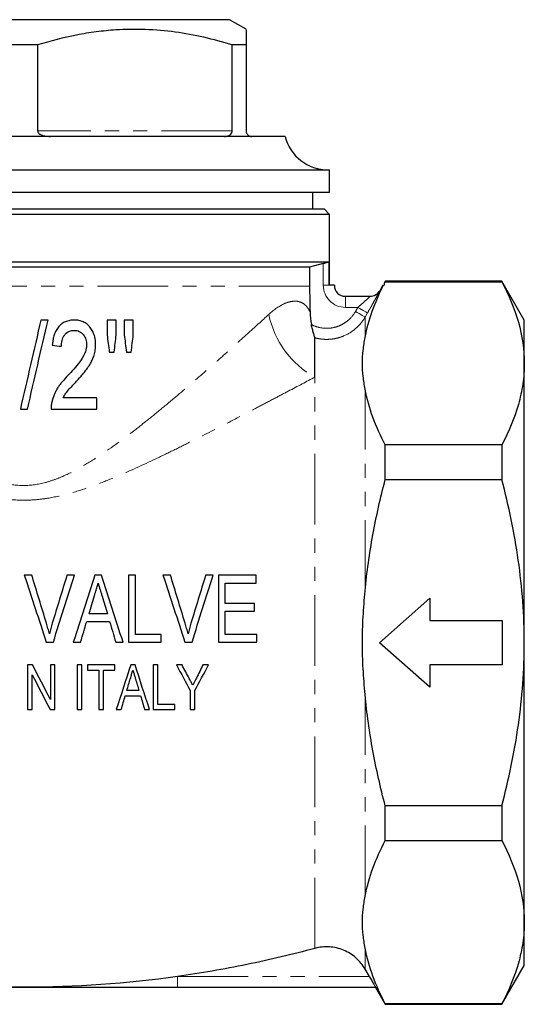
# Model space of a CAD drawing. Units: millimetres. Extents: x 9 to 390, y 62 to 265.
# Drawn here: x 344 to 390, y 173 to 262 of the extents above; entities that cross this region are included whole.
import ezdxf

# ---------------------------------------------------------------- set-up
doc = ezdxf.new("R2010")
doc.units = ezdxf.units.MM
doc.linetypes.add('PHANTOM', pattern=[12.7, 6.35, -1.27, 1.27, -1.27, 1.27, -1.27])

msp = doc.modelspace()

# ---------------------------------------------------------------- linework, layer by layer
at = {"color": 7, "linetype": 'Continuous', "lineweight": 25}
for p, q in [((344.585, 261.567), (326.085, 261.567)), ((363.085, 261.567), (344.585, 261.567)), ((364.585, 260.701), (363.085, 261.567)), ((345.849, 259.315), (343.321, 259.315)), ((345.849, 259.315), (345.849, 251.567)), ((364.585, 259.315), (363.321, 259.315)), ((363.321, 251.567), (363.321, 259.315)), ((364.585, 259.315), (364.585, 251.567)), ((344.585, 251.067), (321.085, 251.067)), ((368.085, 251.067), (344.585, 251.067)), ((317.085, 248.067), (344.585, 248.067)), ((344.585, 248.067), (372.085, 248.067)), ((372.085, 246.067), (372.085, 248.067)), ((317.085, 246.067), (372.085, 246.067)), ((370.585, 244.567), (370.585, 246.067)), ((317.585, 244.567), (371.585, 244.567)), ((372.085, 244.067), (371.585, 244.567)), ((372.085, 244.067), (317.085, 244.067)), ((372.085, 237.703), (372.085, 244.067)), ((317.118, 239.799), (372.052, 239.799)), ((370.291, 239.33), (318.879, 239.33)), ((371.517, 239.658), (370.291, 239.33)), ((370.291, 239.33), (370.291, 237.617)), ((372.052, 237.703), (372.052, 239.799)), ((387.564, 238.067), (377.085, 238.067)), ((377.085, 238.017), (377.085, 238.067)), ((389.585, 234.567), (387.564, 238.067)), ((387.564, 238.067), (387.564, 238.017)), ((372.517, 237.703), (372.052, 237.703)), ((376.875, 237.703), (376.587, 237.204)), ((376.924, 237.703), (377.001, 237.703)), ((377.085, 238.017), (387.564, 238.017)), ((373.517, 236.703), (375.723, 236.703)), ((346.779, 234.567), (346.139, 234.567)), ((352.908, 234.567), (352.088, 234.567)), ((354.447, 234.567), (353.626, 234.567)), ((389.585, 230.682), (389.585, 234.567)), ((370.767, 229.439), (370.767, 232.972)), ((352.288, 231.695), (352.729, 231.695)), ((353.822, 231.695), (354.255, 231.695)), ((389.585, 205.567), (389.585, 230.682)), ((351.165, 227.593), (348.136, 227.593)), ((344.293, 226.567), (344.932, 226.567)), ((347.062, 226.567), (351.165, 226.567)), ((377.085, 220.238), (377.085, 223.346)), ((387.564, 223.346), (377.085, 223.346)), ((387.564, 223.346), (387.564, 220.238)), ((377.085, 220.238), (387.564, 220.238)), ((354.018, 211.625), (354.018, 205.625)), ((354.633, 206.317), (354.633, 211.625)), ((362.095, 211.625), (362.095, 205.625)), ((365.48, 210.933), (365.48, 211.625)), ((362.71, 209.087), (362.71, 210.933)), ((365.326, 208.394), (365.326, 209.087)), ((376.585, 205.567), (381.085, 209.567)), ((381.085, 209.567), (381.085, 207.567)), ((362.71, 206.317), (362.71, 208.394)), ((381.085, 207.567), (387.585, 207.567)), ((387.585, 207.567), (387.585, 203.567)), ((356.941, 205.625), (356.941, 206.317)), ((365.557, 205.625), (365.557, 206.317)), ((381.085, 201.567), (376.585, 205.567)), ((389.585, 180.452), (389.585, 205.567)), ((344.945, 203.567), (344.945, 199.567)), ((346.996, 203.567), (346.996, 200.465)), ((347.407, 199.567), (347.407, 203.567)), ((349.407, 203.567), (349.407, 199.567)), ((349.817, 199.567), (349.817, 203.567)), ((350.33, 203.567), (350.33, 203.105)), ((352.791, 203.105), (352.791, 203.567)), ((356.227, 203.567), (356.227, 199.567)), ((356.637, 200.028), (356.637, 203.567)), ((387.585, 203.567), (381.085, 203.567)), ((381.085, 203.567), (381.085, 201.567)), ((345.355, 199.567), (345.355, 202.669)), ((351.355, 203.105), (351.355, 199.567)), ((351.766, 199.567), (351.766, 203.105)), ((359.561, 201.262), (359.561, 199.567)), ((359.971, 199.567), (359.971, 201.262)), ((358.176, 199.567), (358.176, 200.028)), ((377.085, 187.788), (377.085, 190.896)), ((387.564, 190.896), (377.085, 190.896)), ((387.564, 190.896), (387.564, 187.788)), ((377.085, 187.788), (387.564, 187.788)), ((389.585, 176.567), (389.585, 180.452)), ((375.663, 175.567), (375.279, 176.233)), ((387.564, 173.067), (389.585, 176.567)), ((376.221, 174.567), (358.426, 174.567)), ((376.219, 174.566), (377.085, 173.067)), ((387.564, 173.116), (377.085, 173.116)), ((377.085, 173.067), (377.085, 173.116)), ((377.085, 173.067), (387.564, 173.067)), ((387.564, 173.116), (387.564, 173.067))]:
    msp.add_line(p, q, dxfattribs=at)
at = {"color": 8, "linetype": 'PHANTOM', "lineweight": 18}
for p, q in [((363.321, 251.567), (345.849, 251.567)), ((371.517, 237.703), (371.517, 239.658)), ((370.291, 237.617), (318.879, 237.617)), ((372.052, 237.703), (371.517, 237.703)), ((373.517, 236.703), (373.517, 235.703)), ((374.625, 235.703), (373.517, 235.703)), ((374.413, 235.334), (374.625, 235.703)), ((375.491, 235.205), (375.279, 234.836)), ((375.279, 233.011), (375.279, 234.836)), ((370.767, 178.096), (370.767, 229.439)), ((375.279, 210.227), (375.279, 228.352)), ((375.279, 182.782), (375.279, 200.907)), ((375.279, 176.233), (375.279, 178.122)), ((358.426, 175.567), (358.426, 174.567)), ((358.426, 175.567), (375.663, 175.567))]:
    msp.add_line(p, q, dxfattribs=at)
at = {"color": 8, "linetype": 'PHANTOM', "lineweight": 18, "flags": 128}
for points in [[(375.491, 235.205), (375.469, 235.218), (375.415, 235.249), (375.333, 235.296), (375.225, 235.358), (375.096, 235.433), (374.949, 235.517), (374.79, 235.609), (374.625, 235.703)], [(375.279, 234.836), (375.256, 234.849), (375.203, 234.88), (375.121, 234.927), (375.013, 234.989), (374.883, 235.064), (374.736, 235.148), (374.578, 235.239), (374.413, 235.334)]]:
    msp.add_lwpolyline(points, dxfattribs=at)
at = {"color": 7, "linetype": 'Continuous', "lineweight": 25}
for centre, radius, start, end in [((371.958, 252.067), 4, 194.47751, 270), ((373.517, 237.703), 1, 180, 270), ((375.72, 237.703), 1, 270, 330.08936), ((375.723, 237.702), 0.999, 269.97846, 300.18998)]:
    msp.add_arc(centre, radius, start, end, dxfattribs=at)
at = {"color": 8, "linetype": 'PHANTOM', "lineweight": 18}
for centre, radius, start, end in [((373.517, 237.703), 2, 180, 270), ((375.723, 237.703), 1, 300.16689, 330.00606), ((374.794, 236.742), 8.339, 191.50118, 241.13076)]:
    msp.add_arc(centre, radius, start, end, dxfattribs=at)
at = {"color": 7, "linetype": 'Continuous', "lineweight": 25}
msp.add_ellipse((344.585, 239.053), major_axis=(32.5, 0), ratio=0.57735, start_param=6.211183, end_param=6.2216, dxfattribs=at)
for points, knots in [([(363.321, 259.315), (362.477, 259.552), (360.788, 260.025), (358.19, 260.494), (355.548, 260.727), (353.175, 260.695), (351.11, 260.488), (348.752, 260.112), (347.012, 259.634), (345.849, 259.315)], [0, 0, 0, 0, 0.1474, 0.294759, 0.445624, 0.596476, 0.696839, 0.797211, 1, 1, 1, 1]), ([(364.585, 260.681), (364.585, 260.674), (364.585, 260.657), (364.585, 260.33), (364.585, 259.861), (364.585, 259.468), (364.585, 259.315)], [0, 0, 0, 0, 0.230327, 0.522418, 0.814585, 1, 1, 1, 1]), ([(345.849, 251.567), (345.852, 251.54), (345.859, 251.478), (345.921, 251.379), (346.068, 251.255), (346.437, 251.099), (346.779, 251.08), (347.016, 251.067)], [0, 0, 0, 0, 0.059944, 0.133853, 0.25092, 0.478772, 1, 1, 1, 1]), ([(362.654, 251.067), (362.787, 251.079), (362.96, 251.095), (363.163, 251.225), (363.256, 251.326), (363.307, 251.45), (363.32, 251.521), (363.321, 251.56), (363.321, 251.567)], [0, 0, 0, 0, 0.496505, 0.647117, 0.841368, 0.912977, 0.985286, 1, 1, 1, 1]), ([(364.585, 251.567), (364.586, 251.54), (364.589, 251.478), (364.618, 251.379), (364.683, 251.255), (364.846, 251.099), (364.987, 251.08), (365.085, 251.067)], [0, 0, 0, 0, 0.059944, 0.133853, 0.25092, 0.478772, 1, 1, 1, 1]), ([(371.517, 239.658), (371.611, 239.683), (371.704, 239.708), (371.885, 239.755), (371.972, 239.778), (372.052, 239.799)], [0, 0, 0, 0, 0.5, 0.5, 1, 1, 1, 1]), ([(387.564, 238.017), (388.193, 236.811), (388.702, 235.598), (389.398, 233.154), (389.585, 231.923), (389.585, 230.682)], [0, 0, 0, 0, 0.5, 0.5, 1, 1, 1, 1]), ([(349.154, 234.567), (349.084, 234.565), (349.014, 234.563), (348.876, 234.552), (348.808, 234.543), (348.604, 234.505), (348.471, 234.467), (348.212, 234.354), (348.092, 234.282), (347.871, 234.109), (347.772, 234.006), (347.599, 233.785), (347.524, 233.663), (347.399, 233.41), (347.35, 233.279), (347.27, 233.01), (347.238, 232.871), (347.191, 232.592), (347.177, 232.451), (347.165, 232.311)], [0, 0, 0, 0, 0.0625, 0.0625, 0.125, 0.125, 0.25, 0.25, 0.375, 0.375, 0.5, 0.5, 0.625, 0.625, 0.75, 0.75, 0.875, 0.875, 1, 1, 1, 1]), ([(351.062, 232.359), (351.06, 232.496), (351.054, 232.633), (351.018, 232.904), (350.99, 233.038), (350.871, 233.435), (350.744, 233.682), (350.49, 234.007), (350.396, 234.106), (350.186, 234.278), (350.068, 234.351), (349.823, 234.463), (349.692, 234.503), (349.492, 234.543), (349.425, 234.553), (349.29, 234.564), (349.222, 234.565), (349.154, 234.567)], [0, 0, 0, 0, 0.125, 0.125, 0.25, 0.25, 0.5, 0.5, 0.625, 0.625, 0.75, 0.75, 0.875, 0.875, 0.9375, 0.9375, 1, 1, 1, 1]), ([(352.088, 234.567), (352.088, 234.346), (352.088, 234.124), (352.088, 233.681), (352.088, 233.46), (352.088, 233.238)], [0, 0, 0, 0, 0.5, 0.5, 1, 1, 1, 1]), ([(352.908, 233.238), (352.908, 233.46), (352.908, 233.681), (352.908, 234.124), (352.908, 234.346), (352.908, 234.567)], [0, 0, 0, 0, 0.5, 0.5, 1, 1, 1, 1]), ([(353.626, 234.567), (353.626, 234.346), (353.626, 234.124), (353.626, 233.681), (353.626, 233.46), (353.626, 233.238)], [0, 0, 0, 0, 0.5, 0.5, 1, 1, 1, 1]), ([(354.447, 233.238), (354.447, 233.46), (354.447, 233.681), (354.447, 234.124), (354.447, 234.346), (354.447, 234.567)], [0, 0, 0, 0, 0.5, 0.5, 1, 1, 1, 1]), ([(347.985, 232.208), (347.99, 232.381), (348.002, 232.554), (348.063, 232.805), (348.091, 232.888), (348.16, 233.047), (348.2, 233.124), (348.351, 233.336), (348.482, 233.455), (348.713, 233.573), (348.794, 233.6), (348.963, 233.635), (349.049, 233.641), (349.136, 233.644)], [0, 0, 0, 0, 0.25, 0.25, 0.375, 0.375, 0.5, 0.5, 0.75, 0.75, 0.875, 0.875, 1, 1, 1, 1]), ([(349.136, 233.644), (349.215, 233.641), (349.293, 233.636), (349.445, 233.604), (349.521, 233.58), (349.736, 233.476), (349.857, 233.368), (350.052, 233.119), (350.127, 232.974), (350.198, 232.747), (350.216, 232.668), (350.236, 232.509), (350.239, 232.429), (350.242, 232.349)], [0, 0, 0, 0, 0.125, 0.125, 0.25, 0.25, 0.5, 0.5, 0.75, 0.75, 0.875, 0.875, 1, 1, 1, 1]), ([(370.767, 232.972), (370.767, 232.985), (370.753, 233.032), (370.706, 233.177), (370.674, 233.275), (370.608, 233.497), (370.574, 233.621), (370.509, 233.884), (370.479, 234.019), (370.452, 234.157)], [0, 0, 0, 0, 0.25, 0.25, 0.5, 0.5, 0.75, 0.75, 1, 1, 1, 1]), ([(375.279, 228.352), (375.208, 228.74), (375.146, 229.128), (375.059, 229.904), (375.036, 230.292), (375.036, 231.069), (375.059, 231.457), (375.145, 232.234), (375.208, 232.623), (375.279, 233.011)], [0, 0, 0, 0, 0.25, 0.25, 0.5, 0.5, 0.75, 0.75, 1, 1, 1, 1]), ([(350.242, 232.349), (350.239, 232.278), (350.235, 232.206), (350.221, 232.065), (350.209, 231.996), (350.161, 231.791), (350.114, 231.659), (349.944, 231.269), (349.791, 231.036), (349.461, 230.589), (349.282, 230.375), (348.916, 229.955), (348.728, 229.748), (348.538, 229.543)], [0, 0, 0, 0, 0.0625, 0.0625, 0.125, 0.125, 0.25, 0.25, 0.5, 0.5, 0.75, 0.75, 1, 1, 1, 1]), ([(349.349, 229.077), (349.455, 229.193), (349.562, 229.309), (349.771, 229.545), (349.872, 229.666), (350.023, 229.847), (350.072, 229.908), (350.168, 230.032), (350.218, 230.094), (350.312, 230.22), (350.356, 230.285), (350.444, 230.416), (350.487, 230.483), (350.608, 230.687), (350.684, 230.826), (350.817, 231.113), (350.875, 231.263), (350.968, 231.568), (351.002, 231.723), (351.038, 231.959), (351.048, 232.038), (351.06, 232.197), (351.061, 232.278), (351.062, 232.359)], [0, 0, 0, 0, 0.125, 0.125, 0.25, 0.25, 0.3125, 0.3125, 0.375, 0.375, 0.4375, 0.4375, 0.5, 0.5, 0.625, 0.625, 0.75, 0.75, 0.875, 0.875, 0.9375, 0.9375, 1, 1, 1, 1]), ([(389.585, 230.682), (389.585, 230.373), (389.574, 230.065), (389.528, 229.446), (389.494, 229.135), (389.358, 228.207), (389.223, 227.592), (388.699, 225.757), (388.19, 224.547), (387.564, 223.346)], [0, 0, 0, 0, 0.125, 0.125, 0.25, 0.25, 0.5, 0.5, 1, 1, 1, 1]), ([(348.538, 229.543), (348.381, 229.382), (348.224, 229.22), (348.007, 228.962), (347.935, 228.875), (347.798, 228.696), (347.732, 228.603), (347.61, 228.413), (347.555, 228.315), (347.45, 228.117), (347.402, 228.016), (347.313, 227.809), (347.271, 227.704), (347.198, 227.489), (347.168, 227.38), (347.139, 227.27)], [0, 0, 0, 0, 0.25, 0.25, 0.375, 0.375, 0.5, 0.5, 0.625, 0.625, 0.75, 0.75, 0.875, 0.875, 1, 1, 1, 1]), ([(348.136, 227.593), (348.213, 227.734), (348.292, 227.873), (348.48, 228.132), (348.586, 228.254), (348.907, 228.612), (349.128, 228.845), (349.349, 229.077)], [0, 0, 0, 0, 0.25, 0.25, 0.5, 0.5, 1, 1, 1, 1]), ([(351.165, 226.567), (351.165, 226.738), (351.165, 226.909), (351.165, 227.251), (351.165, 227.422), (351.165, 227.593)], [0, 0, 0, 0, 0.5, 0.5, 1, 1, 1, 1]), ([(347.139, 227.27), (347.113, 227.155), (347.089, 227.04), (347.063, 226.804), (347.062, 226.685), (347.062, 226.567)], [0, 0, 0, 0, 0.5, 0.5, 1, 1, 1, 1]), ([(375.279, 210.227), (375.433, 211.905), (375.668, 213.581), (376.127, 216.092), (376.298, 216.93), (376.67, 218.593), (376.871, 219.419), (377.085, 220.238)], [0, 0, 0, 0, 0.5, 0.5, 0.75, 0.75, 1, 1, 1, 1]), ([(389.585, 205.567), (389.585, 206.8), (389.539, 208.036), (389.358, 210.512), (389.222, 211.756), (388.694, 215.445), (388.185, 217.858), (387.564, 220.238)], [0, 0, 0, 0, 0.25, 0.25, 0.5, 0.5, 1, 1, 1, 1]), ([(345.326, 211.625), (345.213, 211.625), (345.101, 211.625), (344.876, 211.625), (344.764, 211.625), (344.651, 211.625)], [0, 0, 0, 0, 0.5, 0.5, 1, 1, 1, 1]), ([(349.154, 211.625), (349.042, 211.625), (348.93, 211.625), (348.707, 211.625), (348.593, 211.625), (348.48, 211.625)], [0, 0, 0, 0, 0.5, 0.5, 1, 1, 1, 1]), ([(351.578, 211.625), (351.481, 211.625), (351.385, 211.625), (351.191, 211.625), (351.094, 211.625), (350.998, 211.625)], [0, 0, 0, 0, 0.5, 0.5, 1, 1, 1, 1]), ([(354.633, 211.625), (354.531, 211.625), (354.428, 211.625), (354.223, 211.625), (354.121, 211.625), (354.018, 211.625)], [0, 0, 0, 0, 0.5, 0.5, 1, 1, 1, 1]), ([(357.787, 211.625), (357.675, 211.625), (357.563, 211.625), (357.338, 211.625), (357.226, 211.625), (357.113, 211.625)], [0, 0, 0, 0, 0.5, 0.5, 1, 1, 1, 1]), ([(361.615, 211.625), (361.503, 211.625), (361.39, 211.625), (361.165, 211.625), (361.053, 211.625), (360.941, 211.625)], [0, 0, 0, 0, 0.5, 0.5, 1, 1, 1, 1]), ([(365.48, 211.625), (364.919, 211.625), (364.357, 211.625), (363.229, 211.625), (362.661, 211.625), (362.095, 211.625)], [0, 0, 0, 0, 0.5, 0.5, 1, 1, 1, 1]), ([(350.956, 209.816), (350.983, 209.909), (351.011, 210.003), (351.039, 210.096), (351.08, 210.236), (351.122, 210.375), (351.163, 210.515), (351.205, 210.654), (351.246, 210.793), (351.287, 210.933)], [0, 0, 0, 0, 0.000295361, 0.000295361, 0.000295361, 0.000738486, 0.000738486, 0.000738486, 0.001181693, 0.001181693, 0.001181693, 0.001181693]), ([(351.287, 210.933), (351.345, 210.734), (351.405, 210.535), (351.463, 210.336), (351.493, 210.236), (351.523, 210.137), (351.553, 210.037), (351.583, 209.938), (351.612, 209.838), (351.642, 209.738)], [0, 0, 0, 0, 0.000628301, 0.000628301, 0.000628301, 0.000942564, 0.000942564, 0.000942564, 0.001256854, 0.001256854, 0.001256854, 0.001256854]), ([(362.71, 210.933), (363.171, 210.933), (363.63, 210.933), (364.557, 210.933), (365.019, 210.933), (365.48, 210.933)], [0, 0, 0, 0, 0.5, 0.5, 1, 1, 1, 1]), ([(375.279, 200.907), (375.208, 201.68), (375.146, 202.454), (375.06, 204.003), (375.036, 204.78), (375.036, 205.947), (375.041, 206.338), (375.064, 207.118), (375.081, 207.507), (375.146, 208.674), (375.208, 209.451), (375.279, 210.227)], [0, 0, 0, 0, 0.25, 0.25, 0.5, 0.5, 0.625, 0.625, 0.75, 0.75, 1, 1, 1, 1]), ([(365.326, 209.087), (364.892, 209.087), (364.458, 209.087), (363.588, 209.087), (363.148, 209.087), (362.71, 209.087)], [0, 0, 0, 0, 0.5, 0.5, 1, 1, 1, 1]), ([(352.111, 208.163), (351.838, 208.163), (351.565, 208.163), (351.155, 208.163), (351.016, 208.163), (350.74, 208.163), (350.602, 208.163), (350.464, 208.163)], [0, 0, 0, 0, 0.5, 0.5, 0.75, 0.75, 1, 1, 1, 1]), ([(362.71, 208.394), (362.927, 208.394), (363.144, 208.394), (363.578, 208.394), (363.793, 208.394), (364.452, 208.394), (364.889, 208.394), (365.326, 208.394)], [0, 0, 0, 0, 0.25, 0.25, 0.5, 0.5, 1, 1, 1, 1]), ([(346.903, 206.356), (346.863, 206.519), (346.822, 206.681), (346.733, 207.004), (346.685, 207.164), (346.637, 207.324)], [0, 0, 0, 0, 0.5, 0.5, 1, 1, 1, 1]), ([(347.165, 207.324), (347.117, 207.164), (347.07, 207.004), (347.026, 206.843), (347.004, 206.762), (346.983, 206.681), (346.963, 206.6), (346.942, 206.518), (346.923, 206.437), (346.903, 206.356)], [0, 0, 0, 0, 0.000502135, 0.000502135, 0.000502135, 0.000753411, 0.000753411, 0.000753411, 0.001004745, 0.001004745, 0.001004745, 0.001004745]), ([(350.258, 207.471), (350.599, 207.471), (350.939, 207.471), (351.365, 207.471), (351.453, 207.471), (351.625, 207.471), (351.885, 207.471), (352.144, 207.471), (352.316, 207.471)], [0, 0, 0, 0, 0.5, 0.5, 0.625, 0.625, 0.75, 1, 1, 1, 1]), ([(359.364, 206.356), (359.345, 206.437), (359.325, 206.519), (359.304, 206.6), (359.283, 206.681), (359.262, 206.762), (359.239, 206.842), (359.194, 207.004), (359.147, 207.164), (359.099, 207.324)], [0, 0, 0, 0, 0.000251193, 0.000251193, 0.000251193, 0.000502402, 0.000502402, 0.000502402, 0.001004718, 0.001004718, 0.001004718, 0.001004718]), ([(359.626, 207.324), (359.579, 207.164), (359.531, 207.004), (359.488, 206.843), (359.466, 206.762), (359.445, 206.681), (359.424, 206.6), (359.404, 206.519), (359.384, 206.437), (359.364, 206.356)], [0, 0, 0, 0, 0.000503204, 0.000503204, 0.000503204, 0.000755041, 0.000755041, 0.000755041, 0.001006947, 0.001006947, 0.001006947, 0.001006947]), ([(356.941, 206.317), (356.558, 206.317), (356.174, 206.317), (355.406, 206.317), (355.019, 206.317), (354.633, 206.317)], [0, 0, 0, 0, 0.5, 0.5, 1, 1, 1, 1]), ([(365.557, 206.317), (365.085, 206.317), (364.613, 206.317), (363.667, 206.317), (363.187, 206.317), (362.71, 206.317)], [0, 0, 0, 0, 0.5, 0.5, 1, 1, 1, 1]), ([(346.626, 205.625), (346.731, 205.625), (346.835, 205.625), (347.044, 205.625), (347.152, 205.625), (347.258, 205.625)], [0, 0, 0, 0, 0.5, 0.5, 1, 1, 1, 1]), ([(349.054, 205.625), (349.163, 205.625), (349.272, 205.625), (349.489, 205.625), (349.6, 205.625), (349.71, 205.625)], [0, 0, 0, 0, 0.5, 0.5, 1, 1, 1, 1]), ([(352.864, 205.625), (352.974, 205.625), (353.083, 205.625), (353.302, 205.625), (353.412, 205.625), (353.522, 205.625)], [0, 0, 0, 0, 0.5, 0.5, 1, 1, 1, 1]), ([(354.018, 205.625), (354.502, 205.625), (354.986, 205.625), (355.591, 205.625), (355.716, 205.625), (355.961, 205.625), (356.329, 205.625), (356.696, 205.625), (356.941, 205.625)], [0, 0, 0, 0, 0.5, 0.5, 0.625, 0.625, 0.75, 1, 1, 1, 1]), ([(359.088, 205.625), (359.192, 205.625), (359.297, 205.625), (359.508, 205.625), (359.614, 205.625), (359.72, 205.625)], [0, 0, 0, 0, 0.5, 0.5, 1, 1, 1, 1]), ([(362.095, 205.625), (362.382, 205.625), (362.669, 205.625), (363.242, 205.625), (363.526, 205.625), (364.399, 205.625), (364.978, 205.625), (365.557, 205.625)], [0, 0, 0, 0, 0.25, 0.25, 0.5, 0.5, 1, 1, 1, 1]), ([(387.564, 190.896), (387.876, 192.094), (388.161, 193.303), (388.663, 195.745), (388.878, 196.967), (389.401, 200.641), (389.585, 203.099), (389.585, 205.567)], [0, 0, 0, 0, 0.25, 0.25, 0.5, 0.5, 1, 1, 1, 1]), ([(345.383, 203.567), (345.31, 203.567), (345.238, 203.567), (345.093, 203.567), (345.019, 203.567), (344.945, 203.567)], [0, 0, 0, 0, 0.5, 0.5, 1, 1, 1, 1]), ([(347.407, 203.567), (347.339, 203.567), (347.272, 203.567), (347.134, 203.567), (347.065, 203.567), (346.996, 203.567)], [0, 0, 0, 0, 0.5, 0.5, 1, 1, 1, 1]), ([(349.817, 203.567), (349.749, 203.567), (349.682, 203.567), (349.544, 203.567), (349.476, 203.567), (349.407, 203.567)], [0, 0, 0, 0, 0.5, 0.5, 1, 1, 1, 1]), ([(352.791, 203.567), (352.385, 203.567), (351.979, 203.567), (351.47, 203.567), (351.365, 203.567), (351.158, 203.567), (350.847, 203.567), (350.537, 203.567), (350.33, 203.567)], [0, 0, 0, 0, 0.5, 0.5, 0.625, 0.625, 0.75, 1, 1, 1, 1]), ([(354.601, 203.567), (354.537, 203.567), (354.473, 203.567), (354.345, 203.567), (354.279, 203.567), (354.214, 203.567)], [0, 0, 0, 0, 0.5, 0.5, 1, 1, 1, 1]), ([(356.637, 203.567), (356.57, 203.567), (356.502, 203.567), (356.366, 203.567), (356.296, 203.567), (356.227, 203.567)], [0, 0, 0, 0, 0.5, 0.5, 1, 1, 1, 1]), ([(358.824, 203.567), (358.742, 203.567), (358.661, 203.567), (358.497, 203.567), (358.413, 203.567), (358.33, 203.567)], [0, 0, 0, 0, 0.5, 0.5, 1, 1, 1, 1]), ([(361.202, 203.567), (361.12, 203.567), (361.038, 203.567), (360.874, 203.567), (360.791, 203.567), (360.707, 203.567)], [0, 0, 0, 0, 0.5, 0.5, 1, 1, 1, 1]), ([(350.33, 203.105), (350.5, 203.105), (350.67, 203.105), (351.011, 203.105), (351.184, 203.105), (351.355, 203.105)], [0, 0, 0, 0, 0.5, 0.5, 1, 1, 1, 1]), ([(351.766, 203.105), (351.935, 203.105), (352.105, 203.105), (352.359, 203.105), (352.447, 203.105), (352.619, 203.105), (352.705, 203.105), (352.791, 203.105)], [0, 0, 0, 0, 0.5, 0.5, 0.75, 0.75, 1, 1, 1, 1]), ([(354.186, 202.361), (354.222, 202.485), (354.259, 202.609), (354.296, 202.733), (354.315, 202.795), (354.333, 202.857), (354.352, 202.919), (354.37, 202.981), (354.388, 203.043), (354.407, 203.105)], [0, 0, 0, 0, 0.0003889859, 0.0003889859, 0.0003889859, 0.0005835015, 0.0005835015, 0.0005835015, 0.0007780241, 0.0007780241, 0.0007780241, 0.0007780241]), ([(354.407, 203.105), (354.426, 203.039), (354.445, 202.972), (354.466, 202.906), (354.496, 202.807), (354.524, 202.707), (354.554, 202.607), (354.584, 202.508), (354.614, 202.408), (354.643, 202.309)], [0, 0, 0, 0, 0.0002091458, 0.0002091458, 0.0002091458, 0.0005228986, 0.0005228986, 0.0005228986, 0.0008366714, 0.0008366714, 0.0008366714, 0.0008366714]), ([(359.795, 201.749), (359.742, 201.847), (359.69, 201.946), (359.637, 202.044), (359.611, 202.093), (359.585, 202.143), (359.558, 202.192), (359.532, 202.241), (359.505, 202.29), (359.479, 202.339)], [0, 0, 0, 0, 0.0003400155, 0.0003400155, 0.0003400155, 0.0005100358, 0.0005100358, 0.0005100358, 0.0006800599, 0.0006800599, 0.0006800599, 0.0006800599]), ([(360.112, 202.379), (360.085, 202.327), (360.059, 202.274), (360.033, 202.222), (359.993, 202.143), (359.954, 202.064), (359.914, 201.985), (359.874, 201.906), (359.834, 201.828), (359.795, 201.749)], [0, 0, 0, 0, 0.0001765866, 0.0001765866, 0.0001765866, 0.000441482, 0.000441482, 0.000441482, 0.0007063925, 0.0007063925, 0.0007063925, 0.0007063925]), ([(354.956, 201.259), (354.774, 201.259), (354.592, 201.259), (354.229, 201.259), (354.042, 201.259), (353.858, 201.259)], [0, 0, 0, 0, 0.5, 0.5, 1, 1, 1, 1]), ([(377.085, 190.896), (376.659, 192.531), (376.285, 194.183), (375.825, 196.692), (375.688, 197.536), (375.454, 199.222), (375.356, 200.065), (375.279, 200.907)], [0, 0, 0, 0, 0.5, 0.5, 0.75, 0.75, 1, 1, 1, 1]), ([(353.721, 200.798), (353.949, 200.798), (354.176, 200.798), (354.635, 200.798), (354.864, 200.798), (355.093, 200.798)], [0, 0, 0, 0, 0.5, 0.5, 1, 1, 1, 1]), ([(358.176, 200.028), (357.92, 200.028), (357.663, 200.028), (357.149, 200.028), (356.893, 200.028), (356.637, 200.028)], [0, 0, 0, 0, 0.5, 0.5, 1, 1, 1, 1]), ([(344.945, 199.567), (345.013, 199.567), (345.081, 199.567), (345.217, 199.567), (345.287, 199.567), (345.355, 199.567)], [0, 0, 0, 0, 0.5, 0.5, 1, 1, 1, 1]), ([(346.969, 199.567), (347.042, 199.567), (347.113, 199.567), (347.26, 199.567), (347.333, 199.567), (347.407, 199.567)], [0, 0, 0, 0, 0.5, 0.5, 1, 1, 1, 1]), ([(349.407, 199.567), (349.475, 199.567), (349.542, 199.567), (349.68, 199.567), (349.748, 199.567), (349.817, 199.567)], [0, 0, 0, 0, 0.5, 0.5, 1, 1, 1, 1]), ([(351.355, 199.567), (351.423, 199.567), (351.491, 199.567), (351.628, 199.567), (351.697, 199.567), (351.766, 199.567)], [0, 0, 0, 0, 0.5, 0.5, 1, 1, 1, 1]), ([(352.918, 199.567), (352.99, 199.567), (353.062, 199.567), (353.209, 199.567), (353.282, 199.567), (353.355, 199.567)], [0, 0, 0, 0, 0.5, 0.5, 1, 1, 1, 1]), ([(355.458, 199.567), (355.531, 199.567), (355.603, 199.567), (355.75, 199.567), (355.823, 199.567), (355.896, 199.567)], [0, 0, 0, 0, 0.5, 0.5, 1, 1, 1, 1]), ([(356.227, 199.567), (356.389, 199.567), (356.55, 199.567), (356.873, 199.567), (357.032, 199.567), (357.523, 199.567), (357.85, 199.567), (358.176, 199.567)], [0, 0, 0, 0, 0.25, 0.25, 0.5, 0.5, 1, 1, 1, 1]), ([(359.561, 199.567), (359.629, 199.567), (359.697, 199.567), (359.834, 199.567), (359.902, 199.567), (359.971, 199.567)], [0, 0, 0, 0, 0.5, 0.5, 1, 1, 1, 1]), ([(387.564, 187.788), (388.193, 186.581), (388.702, 185.368), (389.398, 182.924), (389.585, 181.694), (389.585, 180.452)], [0, 0, 0, 0, 0.5, 0.5, 1, 1, 1, 1]), ([(375.279, 178.122), (375.208, 178.51), (375.146, 178.898), (375.059, 179.674), (375.036, 180.062), (375.036, 180.839), (375.059, 181.228), (375.145, 182.005), (375.208, 182.394), (375.279, 182.782)], [0, 0, 0, 0, 0.25, 0.25, 0.5, 0.5, 0.75, 0.75, 1, 1, 1, 1]), ([(389.585, 180.452), (389.585, 180.144), (389.574, 179.835), (389.528, 179.216), (389.494, 178.906), (389.358, 177.978), (389.223, 177.363), (388.699, 175.528), (388.19, 174.317), (387.564, 173.116)], [0, 0, 0, 0, 0.125, 0.125, 0.25, 0.25, 0.5, 0.5, 1, 1, 1, 1]), ([(370.767, 178.096), (368.752, 177.549), (366.715, 177.063), (363.623, 176.429), (362.586, 176.233), (360.508, 175.875), (359.468, 175.713), (358.426, 175.567)], [0, 0, 0, 0, 0.5, 0.5, 0.75, 0.75, 1, 1, 1, 1]), ([(375.279, 176.233), (375.17, 176.422), (375.046, 176.601), (374.768, 176.941), (374.614, 177.1), (374.284, 177.39), (374.106, 177.521), (373.735, 177.751), (373.541, 177.851), (373.137, 178.017), (372.925, 178.085), (372.5, 178.183), (372.285, 178.214), (371.849, 178.242), (371.627, 178.238), (371.192, 178.193), (370.978, 178.154), (370.767, 178.096)], [0, 0, 0, 0, 0.125, 0.125, 0.25, 0.25, 0.375, 0.375, 0.5, 0.5, 0.625, 0.625, 0.75, 0.75, 0.875, 0.875, 1, 1, 1, 1]), ([(358.426, 175.567), (353.848, 174.926), (349.24, 174.604), (344.314, 174.603), (344.02, 174.604), (343.437, 174.609), (342.563, 174.621), (341.691, 174.644), (339.949, 174.704), (338.79, 174.765), (335.326, 175.006), (333.028, 175.247), (330.744, 175.567)], [0, 0, 0, 0, 0.5, 0.5, 0.53125, 0.53125, 0.5625, 0.625, 0.625, 0.75, 0.75, 1, 1, 1, 1]), ([(375.663, 175.567), (375.734, 175.444), (375.803, 175.324), (375.934, 175.092), (375.996, 174.982), (376.075, 174.839), (376.1, 174.794), (376.143, 174.716), (376.161, 174.682), (376.191, 174.626), (376.203, 174.604), (376.218, 174.575), (376.222, 174.567), (376.221, 174.567)], [0, 0, 0, 0, 0.25, 0.25, 0.5, 0.5, 0.625, 0.625, 0.75, 0.75, 0.875, 0.875, 1, 1, 1, 1]), ([(358.426, 174.567), (357.271, 174.567), (356.116, 174.567), (353.809, 174.567), (352.657, 174.567), (350.354, 174.567), (349.203, 174.567), (346.9, 174.567), (345.749, 174.567), (343.439, 174.567), (342.284, 174.567), (339.978, 174.567), (338.825, 174.567), (336.519, 174.567), (335.366, 174.567), (333.057, 174.567), (331.901, 174.567), (330.744, 174.567)], [0, 0, 0, 0, 0.125, 0.125, 0.25, 0.25, 0.375, 0.375, 0.5, 0.5, 0.625, 0.625, 0.75, 0.75, 0.875, 0.875, 1, 1, 1, 1])]:
    msp.add_open_spline(points, degree=3, knots=knots, dxfattribs=at)
for points in [[(377.023, 237.898), (377.064, 238.01), (377.085, 238.067), (377.085, 238.067)], [(370.291, 237.617), (370.291, 237.231), (370.297, 236.461), (370.313, 235.69), (370.325, 235.305)], [(375.279, 233.011), (375.57, 234.6), (376.148, 236.161), (376.924, 237.703)], [(377.023, 237.898), (377.044, 237.938), (377.064, 237.978), (377.085, 238.017)], [(346.139, 234.567), (345.521, 231.89), (344.906, 229.224), (344.293, 226.567)], [(344.932, 226.567), (345.545, 229.223), (346.161, 231.89), (346.779, 234.567)], [(370.325, 235.305), (370.336, 234.916), (370.379, 234.534), (370.452, 234.157)], [(352.088, 233.238), (352.155, 232.724), (352.221, 232.209), (352.288, 231.695)], [(352.729, 231.695), (352.789, 232.209), (352.848, 232.723), (352.908, 233.238)], [(353.626, 233.238), (353.692, 232.724), (353.757, 232.209), (353.822, 231.695)], [(354.255, 231.695), (354.319, 232.209), (354.383, 232.723), (354.447, 233.238)], [(347.165, 232.311), (347.439, 232.276), (347.712, 232.242), (347.985, 232.208)], [(377.085, 223.346), (376.227, 224.992), (375.589, 226.658), (375.279, 228.352)], [(344.651, 211.625), (345.304, 209.643), (345.962, 207.642), (346.626, 205.625)], [(346.637, 207.324), (346.196, 208.77), (345.759, 210.203), (345.326, 211.625)], [(348.48, 211.625), (348.045, 210.205), (347.607, 208.771), (347.165, 207.324)], [(347.258, 205.625), (347.897, 207.645), (348.529, 209.645), (349.154, 211.625)], [(350.998, 211.625), (350.357, 209.647), (349.709, 207.647), (349.054, 205.625)], [(353.522, 205.625), (352.869, 207.639), (352.222, 209.639), (351.578, 211.625)], [(357.113, 211.625), (357.768, 209.636), (358.426, 207.636), (359.088, 205.625)], [(359.099, 207.324), (358.659, 208.767), (358.222, 210.2), (357.787, 211.625)], [(360.941, 211.625), (360.508, 210.209), (360.07, 208.776), (359.626, 207.324)], [(359.72, 205.625), (360.361, 207.655), (360.993, 209.655), (361.615, 211.625)], [(350.464, 208.163), (350.628, 208.716), (350.792, 209.267), (350.956, 209.816)], [(351.642, 209.738), (351.798, 209.214), (351.954, 208.689), (352.111, 208.163)], [(349.71, 205.625), (349.893, 206.241), (350.076, 206.857), (350.258, 207.471)], [(352.316, 207.471), (352.499, 206.856), (352.682, 206.24), (352.864, 205.625)], [(346.996, 200.465), (346.461, 201.494), (345.923, 202.527), (345.383, 203.567)], [(354.214, 203.567), (353.779, 202.225), (353.347, 200.892), (352.918, 199.567)], [(355.896, 199.567), (355.469, 200.886), (355.037, 202.22), (354.601, 203.567)], [(358.33, 203.567), (358.743, 202.794), (359.153, 202.025), (359.561, 201.262)], [(359.479, 202.339), (359.261, 202.747), (359.043, 203.157), (358.824, 203.567)], [(359.971, 201.262), (360.381, 202.03), (360.791, 202.798), (361.202, 203.567)], [(360.707, 203.567), (360.509, 203.171), (360.31, 202.775), (360.112, 202.379)], [(345.355, 202.669), (345.897, 201.628), (346.435, 200.594), (346.969, 199.567)], [(353.858, 201.259), (353.967, 201.626), (354.076, 201.993), (354.186, 202.361)], [(354.643, 202.309), (354.748, 201.958), (354.852, 201.608), (354.956, 201.259)], [(353.355, 199.567), (353.477, 199.976), (353.599, 200.386), (353.721, 200.798)], [(355.093, 200.798), (355.215, 200.386), (355.337, 199.975), (355.458, 199.567)], [(375.279, 182.782), (375.589, 184.473), (376.225, 186.139), (377.085, 187.788)], [(377.085, 173.116), (376.23, 174.757), (375.591, 176.421), (375.279, 178.122)]]:
    msp.add_open_spline(points, degree=3, dxfattribs=at)
at = {"color": 8, "linetype": 'PHANTOM', "lineweight": 18}
for points, knots in [([(375.491, 235.205), (375.632, 235.449), (375.766, 235.686), (375.96, 236.032), (376.023, 236.146), (376.141, 236.361), (376.197, 236.463), (376.301, 236.654), (376.349, 236.744), (376.434, 236.902), (376.47, 236.97), (376.56, 237.142), (376.591, 237.204), (376.589, 237.203)], [0, 0, 0, 0, 0.25, 0.25, 0.375, 0.375, 0.5, 0.5, 0.625, 0.625, 0.75, 0.75, 1, 1, 1, 1]), ([(375.723, 236.703), (375.726, 236.703), (375.682, 236.66), (375.537, 236.523), (375.44, 236.432), (375.228, 236.238), (375.112, 236.133), (374.872, 235.92), (374.75, 235.812), (374.625, 235.703)], [0, 0, 0, 0, 0.25, 0.25, 0.5, 0.5, 0.75, 0.75, 1, 1, 1, 1]), ([(366.622, 235.079), (367.118, 235.533), (367.591, 235.85), (368.24, 236.139), (368.447, 236.204), (368.828, 236.273), (369.003, 236.277), (369.323, 236.237), (369.468, 236.191), (369.726, 236.061), (369.838, 235.976), (370.031, 235.786), (370.112, 235.68), (370.242, 235.476), (370.292, 235.377), (370.325, 235.305)], [0, 0, 0, 0, 0.25, 0.25, 0.375, 0.375, 0.5, 0.5, 0.625, 0.625, 0.75, 0.75, 0.875, 0.875, 1, 1, 1, 1]), ([(322.548, 235.079), (322.851, 234.802), (323.17, 234.511), (323.83, 233.91), (324.17, 233.601), (325.219, 232.651), (325.957, 231.989), (327.499, 230.617), (328.305, 229.908), (329.982, 228.455), (330.856, 227.709), (332.647, 226.22), (333.567, 225.473), (335.468, 223.998), (336.449, 223.267), (337.996, 222.22), (338.525, 221.88), (339.622, 221.23), (340.192, 220.92), (341.074, 220.512), (341.373, 220.385), (341.986, 220.156), (342.301, 220.053), (343.258, 219.799), (343.91, 219.702), (345.251, 219.702), (345.903, 219.798), (346.86, 220.051), (347.175, 220.153), (347.787, 220.382), (348.085, 220.508), (348.963, 220.913), (349.526, 221.218), (350.625, 221.867), (351.159, 222.21), (352.716, 223.263), (353.703, 223.998), (355.14, 225.114), (355.611, 225.488), (356.54, 226.239), (356.997, 226.614), (358.34, 227.732), (359.204, 228.468), (360.87, 229.912), (361.674, 230.62), (362.833, 231.65), (363.211, 231.989), (363.952, 232.654), (364.315, 232.981), (365.366, 233.932), (366.02, 234.529), (366.622, 235.079)], [0, 0, 0, 0, 0.03125, 0.03125, 0.0625, 0.0625, 0.125, 0.125, 0.1875, 0.1875, 0.25, 0.25, 0.3125, 0.3125, 0.375, 0.375, 0.40625, 0.40625, 0.4375, 0.4375, 0.453125, 0.453125, 0.46875, 0.46875, 0.5, 0.5, 0.53125, 0.53125, 0.546875, 0.546875, 0.5625, 0.5625, 0.59375, 0.59375, 0.625, 0.625, 0.6875, 0.6875, 0.71875, 0.71875, 0.75, 0.75, 0.8125, 0.8125, 0.875, 0.875, 0.90625, 0.90625, 0.9375, 0.9375, 1, 1, 1, 1]), ([(370.452, 234.157), (370.623, 234.07), (370.799, 234), (371.162, 233.895), (371.351, 233.859), (371.73, 233.824), (371.919, 233.824), (372.296, 233.861), (372.485, 233.899), (372.849, 234.007), (373.024, 234.077), (373.361, 234.252), (373.523, 234.357), (373.968, 234.709), (374.222, 235.002), (374.413, 235.334)], [0, 0, 0, 0, 0.125, 0.125, 0.25, 0.25, 0.375, 0.375, 0.5, 0.5, 0.625, 0.625, 0.75, 0.75, 1, 1, 1, 1]), ([(375.279, 234.836), (375.058, 234.453), (374.782, 234.117), (374.12, 233.535), (373.749, 233.305), (373.139, 233.052), (372.929, 232.985), (372.505, 232.887), (372.29, 232.855), (371.851, 232.827), (371.63, 232.831), (371.196, 232.875), (370.981, 232.914), (370.767, 232.972)], [0, 0, 0, 0, 0.25, 0.25, 0.5, 0.5, 0.625, 0.625, 0.75, 0.75, 0.875, 0.875, 1, 1, 1, 1]), ([(370.767, 229.439), (370.028, 229.05), (369.223, 228.625), (367.928, 227.942), (367.48, 227.707), (366.562, 227.224), (366.093, 226.978), (364.657, 226.226), (363.663, 225.708), (361.603, 224.646), (360.538, 224.102), (358.887, 223.275), (358.323, 222.996), (357.187, 222.442), (356.613, 222.165), (354.869, 221.344), (353.68, 220.806), (351.836, 220.05), (351.211, 219.806), (349.933, 219.352), (349.284, 219.143), (347.967, 218.785), (347.298, 218.636), (346.272, 218.481), (345.925, 218.441), (345.228, 218.388), (344.881, 218.376), (343.846, 218.38), (343.163, 218.438), (342.148, 218.596), (341.811, 218.66), (341.14, 218.808), (340.805, 218.892), (339.814, 219.165), (339.171, 219.374), (337.91, 219.825), (337.292, 220.066), (335.464, 220.817), (334.28, 221.354), (332.539, 222.174), (331.963, 222.451), (330.832, 223.003), (330.276, 223.279), (328.634, 224.101), (327.574, 224.642), (325.521, 225.701), (324.529, 226.218), (323.095, 226.969), (322.626, 227.215), (321.708, 227.697), (321.257, 227.934), (319.954, 228.621), (319.144, 229.048), (318.402, 229.439)], [0, 0, 0, 0, 0.0625, 0.0625, 0.09375, 0.09375, 0.125, 0.125, 0.1875, 0.1875, 0.25, 0.25, 0.28125, 0.28125, 0.3125, 0.3125, 0.375, 0.375, 0.40625, 0.40625, 0.4375, 0.4375, 0.46875, 0.46875, 0.484375, 0.484375, 0.5, 0.5, 0.53125, 0.53125, 0.546875, 0.546875, 0.5625, 0.5625, 0.59375, 0.59375, 0.625, 0.625, 0.6875, 0.6875, 0.71875, 0.71875, 0.75, 0.75, 0.8125, 0.8125, 0.875, 0.875, 0.90625, 0.90625, 0.9375, 0.9375, 1, 1, 1, 1])]:
    msp.add_open_spline(points, degree=3, knots=knots, dxfattribs=at)

doc.saveas('drawing.dxf')
